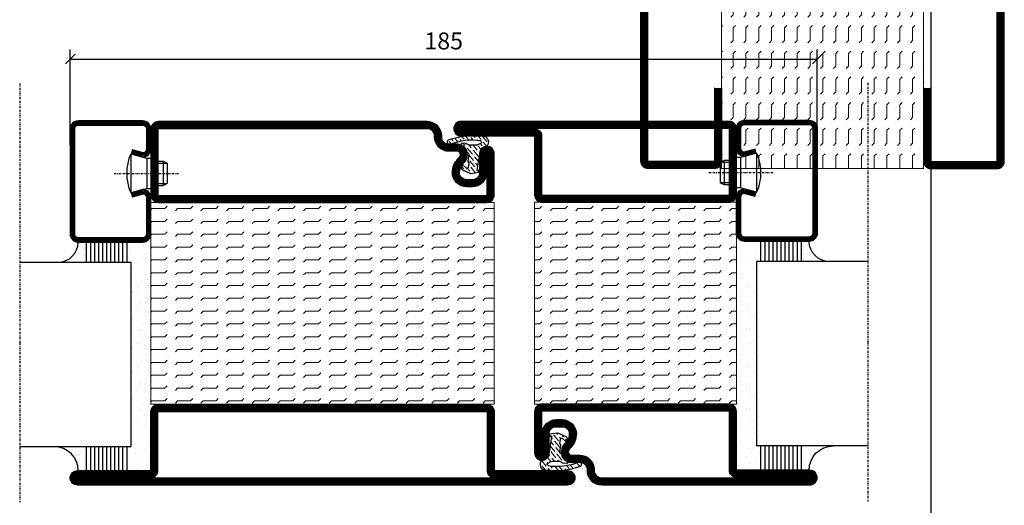
# Model space of a CAD drawing. Extents: x -1440 to 1050, y 0 to 742.
# Drawn here: x 799 to 1043, y 170 to 290 of the extents above; entities that cross this region are included whole.
import ezdxf

# ---------------------------------------------------------------- set-up
doc = ezdxf.new("R2010")
doc.units = 0
doc.linetypes.add('DASHDOT', pattern=[1, 0.5, -0.25, 0, -0.25])
doc.layers.get('0').update_dxf_attribs({"linetype": 'CONTINUOUS'})
doc.layers.get('DEFPOINTS').update_dxf_attribs({"linetype": 'CONTINUOUS'})
for name, color, linetype in [('CENTRUM', 3, 'DASHDOT'), ('FRAME050', 6, 'CONTINUOUS'), ('GLAS_MED_FOGNING', 2, 'CONTINUOUS'), ('ISOLATION', 2, 'CONTINUOUS'), ('ISOLATOR', 2, 'CONTINUOUS'), ('SPKONTUR', 7, 'CONTINUOUS'), ('STALPROFIL', 1, 'CONTINUOUS')]:
    doc.layers.add(name, color=color, linetype=linetype)
doc.styles.add('ROMANS', font='romans', dxfattribs={"width": 0.8})
doc.dimstyles.new('ROMANS', dxfattribs={"dimscale": 1.2, "dimtxt": 3.5, "dimasz": 2, "dimexe": 2, "dimexo": 1, "dimgap": 2, "dimtad": 1, "dimdsep": 46, "dimtxsty": 'ROMANS', "dimblk1": 'OBLIQUE', "dimblk2": 'OBLIQUE', "dimsah": 1, "dimcen": 2.5, "dimclrd": 2, "dimclre": 2, "dimclrt": 6, "dimadec": 0, "dimazin": 0, "dimtfac": 1, "dimtmove": 2, "dimatfit": 3, "dimfxl": 1, "dimtolj": 1, "dimarcsym": 0})

# ---------------------------------------------------------------- blocks, each defined once
blk = doc.blocks.new('_Oblique')
at = {"color": 0, "linetype": 'ByBlock', "lineweight": -2}
blk.add_line((-0.5, -0.5), (0.5, 0.5), dxfattribs=at)
blk = doc.blocks.new('*D25')
at = {"layer": 'DEFPOINTS', "color": 0, "transparency": 16777216}
for p in [(996.8, 280.23), (811.8, 257.7), (996.8, 257.7)]:
    blk.add_point(p, dxfattribs=at)
at = {"layer": 'GLAS_MED_FOGNING', "color": 2, "lineweight": -2, "transparency": 16777216}
for p, q in [((811.8, 258.9), (811.8, 282.63)), ((996.8, 258.9), (996.8, 282.63)), ((811.8, 280.23), (996.8, 280.23))]:
    blk.add_line(p, q, dxfattribs=at)
at = {"layer": 'GLAS_MED_FOGNING', "color": 2, "lineweight": -2, "transparency": 16777216, "xscale": 2.4, "yscale": 2.4, "zscale": 2.4, "rotation": 180}
blk.add_blockref('_Oblique', (811.8, 280.23), dxfattribs=at)
at = {"layer": 'GLAS_MED_FOGNING', "color": 2, "lineweight": -2, "transparency": 16777216, "xscale": 2.4, "yscale": 2.4, "zscale": 2.4}
blk.add_blockref('_Oblique', (996.8, 280.23), dxfattribs=at)
at = {"layer": 'GLAS_MED_FOGNING', "color": 6, "transparency": 16777216, "insert": (904.3, 284.73), "char_height": 4.2, "attachment_point": 5, "style": 'ROMANS'}
blk.add_mtext('\\A1;185', dxfattribs=at)
blk = doc.blocks.new('8510')
at = {"layer": 'SPKONTUR'}
blk.add_lwpolyline([(-8.4, 11.9), (-8.4, 11.89), (-8.4, 11.9, -0.414214), (-5.9, 14.4), (-3.8, 14.4, 0.414214), (-2, 16.2), (-2, 16.4, -0.414214), (1.6, 20), (68.2, 20, -0.414214), (70, 18.2), (70, 1.8, -0.414214), (68.2, 0), (-13.2, 0, -0.414214), (-15, 1.8), (-15, 12.1, -0.414214), (-13.2, 13.9), (-13.2, 13.9, -0.414214), (-11.4, 12.1), (-11.4, 7.4, 0.414214), (-9.6, 5.6), (-8.2, 5.6, 0.414214), (-6.4, 7.4, 0.198912), (-7.28, 9.52), (-7.52, 9.76, -0.198912), (-8.4, 11.89)], format="xyb", dxfattribs=at)
blk.add_lwpolyline([(-6.65, 11.89), (-6.65, 11.9, -0.414214), (-5.9, 12.65), (-3.8, 12.65, 0.414214), (-0.25, 16.2), (-0.25, 16.4, -0.414214), (1.6, 18.25), (68.2, 18.25, -0.414214), (68.25, 18.2), (68.25, 1.8, -0.414214), (68.2, 1.75), (-13.2, 1.75, -0.414214), (-13.25, 1.8), (-13.25, 12.1, -0.413618), (-13.2, 12.15, -0.41358), (-13.15, 12.1), (-13.15, 7.4, 0.414214), (-9.6, 3.85), (-8.2, 3.85, 0.414214), (-4.65, 7.4, 0.198912), (-6.04, 10.76), (-6.28, 11, -0.198912)], format="xyb", close=True, dxfattribs=at)
at = {"layer": 'STALPROFIL', "const_width": 1.75}
blk.add_lwpolyline([(-7.52, 11.89), (-7.52, 11.9, -0.414214), (-5.9, 13.53), (-3.8, 13.53, 0.414214), (-1.13, 16.2), (-1.13, 16.4, -0.414214), (1.6, 19.12), (68.2, 19.12, -0.414214), (69.12, 18.2), (69.12, 1.8, -0.414214), (68.2, 0.88), (-13.2, 0.88, -0.414214), (-14.12, 1.8), (-14.12, 12.1, -0.414214), (-13.2, 13.02, -0.414214), (-12.28, 12.1), (-12.28, 7.4, 0.414214), (-9.6, 4.73), (-8.2, 4.73, 0.414214), (-5.52, 7.4, 0.198912), (-6.66, 10.14), (-6.9, 10.38, -0.198912)], format="xyb", close=True, dxfattribs=at)
blk = doc.blocks.new('SP40035')
at = {"layer": 'GLAS_MED_FOGNING', "lineweight": 0}
h = blk.add_hatch(dxfattribs=at)
h.set_pattern_fill('ANSI36', color=256, scale=0.25, angle=5, style=0)
h.set_pattern_definition([(50, (1250, -935), (0.2848244, 1.57429627), [1.984375, -0.396875, 0, -0.396875])])
h.paths.add_polyline_path([(6.28, 11.93, -0.354119), (6.48, 12.26), (6.63, 12.32, -0.206482), (7.71, 13.98, -0.042559), (8.12, 14.28, 0.7927), (8, 14.65), (6.9, 14.56, 0.177741), (6.78, 14.5), (6.71, 14.43, -0.198912), (6, 14.14), (4.43, 14.14, -0.155409), (3.85, 14.32, 0.0327), (3.54, 14.52, -0.977099), (3.45, 15.32, -0.132977), (10.82, 14.45, 0.048391), (10.91, 14.4), (11.2, 14.4, 0.020293), (11.35, 14.41, 0.593297), (11.43, 15.37, 0.066094), (6.59, 16.4), (3.67, 16.4, 0.01672), (2.43, 16.26, 0.695311), (1.97, 13.89, -0.169939), (3.05, 13.4, -0.085808), (3.42, 12.96), (3.44, 12.83, -0.105307), (3.6, 12.1), (3.6, 11.85), (4.21, 8.01, -0.463822), (4.11, 7.89), (3.86, 8.02, 0.250947), (3.6, 7.77), (3.6, 7.54, 0.062275), (3.64, 7.45), (5.74, 7.16, 0.129372), (5.89, 7.19), (7.85, 8.08, 0.605976), (7.76, 9.28), (6.8, 8.41, -0.440011), (6.44, 8.66), (6.29, 9.75, -0.305731), (6.38, 9.95), (6.43, 9.98, 0.305731), (6.53, 10.18)])
at = {"layer": 'ISOLATION', "flags": 128}
blk.add_lwpolyline([(2.43, 16.26, -0.122178), (11.43, 15.37, -1), (10.82, 14.45, 0.13322), (3.44, 15.32, 0.960853), (3.54, 14.52, -0.0327), (3.85, 14.32, 0.155409), (4.43, 14.14), (6, 14.14, 0.198912), (6.71, 14.43), (6.78, 14.5, -0.177741), (6.9, 14.56), (8, 14.65, -0.7927), (8.12, 14.28, 0.196607), (6.77, 12.46, -0.247298), (6.64, 12.32), (6.48, 12.26, 0.354119), (6.28, 11.93), (6.53, 10.18, -0.305731), (6.43, 9.98), (6.38, 9.95, 0.305731), (6.29, 9.75), (6.44, 8.66, 0.440011), (6.8, 8.41), (7.76, 9.28, -0.605976), (7.85, 8.08), (5.85, 7.18, -0.094896), (5.74, 7.16), (3.64, 7.45, -0.501378), (3.86, 8.02), (4.11, 7.89, 0.453318), (4.21, 8.01), (3.42, 12.96, 0.212342), (2.3, 13.75, -0.806331)], format="xyb", close=True, dxfattribs=at)
blk = doc.blocks.new('8522')
at = {"layer": 'SPKONTUR', "flags": 128}
blk.add_lwpolyline([(-15, -1.8), (-15, -16.4), (-33.2, -16.4, 0.414214), (-35, -18.2), (-35, -18.2, 0.414214), (-33.2, -20), (88.2, -20, 0.414214), (90, -18.2), (90, -18.2, 0.414214), (88.2, -16.4), (70, -16.4), (70, -1.8, 0.414214), (68.2, 0), (-13.2, 0, 0.414214)], format="xyb", close=True, dxfattribs=at)
at = {"layer": 'SPKONTUR'}
for points in [[(10, -18.25), (88.2, -18.25, 0.413617), (88.25, -18.2, 0.413581), (88.2, -18.15), (70, -18.15, -0.414214), (68.25, -16.4), (68.25, -1.8, 0.414214), (68.2, -1.75), (10, -1.75), (-13.2, -1.75, 0.414214), (-13.25, -1.8), (-13.25, -16.4, -0.414214), (-15, -18.15), (-33.2, -18.15, 0.413629), (-33.25, -18.2, 0.413569), (-33.2, -18.25)], [(88.2, -18.25), (88.2, -18.25, 0.413617), (88.25, -18.2, 0.413581), (88.2, -18.15), (70, -18.15, -0.414214), (68.25, -16.4), (68.25, -1.8, 0.414214), (68.2, -1.75), (68.2, -1.75), (-13.2, -1.75, 0.414214), (-13.25, -1.8), (-13.25, -16.4, -0.414214), (-15, -18.15), (-33.2, -18.15, 0.413629), (-33.25, -18.2, 0.413569), (-33.2, -18.25)]]:
    blk.add_lwpolyline(points, format="xyb", close=True, dxfattribs=at)
at = {"layer": 'STALPROFIL', "const_width": 1.75, "flags": 128}
blk.add_lwpolyline([(88.2, -17.28), (70, -17.28, -0.414214), (69.12, -16.4), (69.12, -1.8, 0.414214), (68.2, -0.88), (68.2, -0.88), (-13.2, -0.88, 0.414214), (-14.12, -1.8), (-14.12, -16.4, -0.414214), (-15, -17.28), (-33.2, -17.28, 0.414214), (-34.12, -18.2, 0.414214), (-33.2, -19.12), (88.2, -19.12, 0.414214), (89.12, -18.2, 0.414214)], format="xyb", close=True, dxfattribs=at)
blk.add_lwpolyline([(88.2, -19.12), (88.2, -19.12)], dxfattribs=at)
blk = doc.blocks.new('*U329')
at = {"layer": 'ISOLATOR', "lineweight": 0}
h = blk.add_hatch(dxfattribs=at)
h.set_pattern_fill('FLEX', color=256, scale=0.5, style=0)
h.set_pattern_definition([(0, (305, -995.0312), (0, 3.175), [3.175, -3.175]), (45, (308.175, -995.0312), (2e-16, 3.175), [0.79375, -2.902628, 0.79375, -4.490128])])
h.paths.add_polyline_path([(-25, -20), (-25, -70), (60, -70), (60, -20)])
blk.add_lwpolyline([(60, -70), (-25, -70), (-25, -20), (60, -20)], close=True, dxfattribs=at)
at = {"lineweight": 0, "xscale": -1}
for name, p in [('8510', (45, -20)), ('SP40035', (60, -20)), ('8522', (45, -70))]:
    blk.add_blockref(name, p, dxfattribs=at)
blk = doc.blocks.new('5021')
at = {"layer": 'SPKONTUR'}
for points in [[(-15, -16.4), (-15, -1.8, -0.414214), (-13.2, 0), (33.2, 0, -0.414214), (35, -1.8), (35, -18.2, -0.414214), (33.2, -20), (-33.2, -20, -0.414214), (-35, -18.2), (-35, -18.2, -0.414214), (-33.2, -16.4)], [(-13.25, -16.4), (-13.25, -1.8, -0.414214), (-13.2, -1.75), (33.2, -1.75, -0.414214), (33.25, -1.8), (33.25, -18.2, -0.414214), (33.2, -18.25), (-33.2, -18.25, -0.413618), (-33.25, -18.2, -0.413579), (-33.2, -18.15), (-15, -18.15, 0.414214)]]:
    blk.add_lwpolyline(points, format="xyb", close=True, dxfattribs=at)
at = {"layer": 'STALPROFIL', "const_width": 1.75}
blk.add_lwpolyline([(-14.13, -16.4), (-14.13, -1.8, -0.414214), (-13.2, -0.87), (33.2, -0.87, -0.414214), (34.12, -1.8), (34.12, -18.2, -0.414214), (33.2, -19.12), (-33.2, -19.12, -0.414214), (-34.13, -18.2, -0.414214), (-33.2, -17.27), (-15, -17.27, 0.414214)], format="xyb", close=True, dxfattribs=at)
blk = doc.blocks.new('5011')
at = {"layer": 'SPKONTUR'}
blk.add_lwpolyline([(-8.4, 11.9), (-8.4, 11.89), (-8.4, 11.9, -0.414214), (-5.9, 14.4), (-3.8, 14.4, 0.414214), (-2, 16.2), (-2, 16.4, -0.414214), (1.6, 20), (53.2, 20, -0.414214), (55, 18.2), (55, 18.2, -0.414214), (53.2, 16.4), (35, 16.4), (35, 1.8, -0.414214), (33.2, 0), (-13.2, 0, -0.414214), (-15, 1.8), (-15, 12.1, -0.414214), (-13.2, 13.9), (-13.2, 13.9, -0.414214), (-11.4, 12.1), (-11.4, 7.4, 0.414214), (-9.6, 5.6), (-8.2, 5.6, 0.414214), (-6.4, 7.4, 0.198912), (-7.28, 9.52), (-7.52, 9.76, -0.198912), (-8.4, 11.89)], format="xyb", dxfattribs=at)
blk.add_lwpolyline([(-6.65, 11.89), (-6.65, 11.9, -0.414214), (-5.9, 12.65), (-3.8, 12.65, 0.414214), (-0.25, 16.2), (-0.25, 16.4, -0.414214), (1.6, 18.25), (53.2, 18.25, -0.413617), (53.25, 18.2, -0.413581), (53.2, 18.15), (35, 18.15, 0.414214), (33.25, 16.4), (33.25, 1.8, -0.414214), (33.2, 1.75), (-13.2, 1.75, -0.414214), (-13.25, 1.8), (-13.25, 12.1, -0.413618), (-13.2, 12.15, -0.41358), (-13.15, 12.1), (-13.15, 7.4, 0.414214), (-9.6, 3.85), (-8.2, 3.85, 0.414214), (-4.65, 7.4, 0.198912), (-6.04, 10.76), (-6.28, 11, -0.198912)], format="xyb", close=True, dxfattribs=at)
at = {"layer": 'STALPROFIL', "const_width": 1.75}
blk.add_lwpolyline([(-7.52, 11.89), (-7.52, 11.9, -0.414214), (-5.9, 13.52), (-3.8, 13.52, 0.414214), (-1.12, 16.2), (-1.12, 16.4, -0.414214), (1.6, 19.12), (53.2, 19.12, -0.414214), (54.12, 18.2, -0.414214), (53.2, 17.27), (35, 17.27, 0.414214), (34.12, 16.4), (34.12, 1.8, -0.414214), (33.2, 0.88), (-13.2, 0.88, -0.414214), (-14.12, 1.8), (-14.12, 12.1, -0.414214), (-13.2, 13.02, -0.414214), (-12.28, 12.1), (-12.28, 7.4, 0.414214), (-9.6, 4.73), (-8.2, 4.73, 0.414214), (-5.52, 7.4, 0.198912), (-6.66, 10.14), (-6.9, 10.38, -0.198912)], format="xyb", close=True, dxfattribs=at)
blk = doc.blocks.new('*U330')
at = {"layer": 'ISOLATOR', "lineweight": 0}
h = blk.add_hatch(dxfattribs=at)
h.set_pattern_fill('FLEX', color=256, scale=0.5, style=0)
h.set_pattern_definition([(0, (220, -995.0312), (0, 3.175), [3.175, -3.175]), (45, (223.175, -995.0312), (2e-16, 3.175), [0.79375, -2.902628, 0.79375, -4.490128])])
h.paths.add_polyline_path([(25, 20), (25, 70), (-25, 70), (-25, 20)])
blk.add_lwpolyline([(-25, 70), (25, 70), (25, 20), (-25, 20)], close=True, dxfattribs=at)
at = {"lineweight": 0, "xscale": -1, "rotation": 180}
for name, p in [('5021', (-10, 70)), ('5011', (-10, 20)), ('SP40035', (-25, 20))]:
    blk.add_blockref(name, p, dxfattribs=at)
blk = doc.blocks.new('*X58')
at = {"color": 0}
for p, q in [((-54.91, 29.43), (-54.91, 29.43)), ((-53.67, 29.92), (-53.67, 29.92)), ((-51.63, 29.45), (-51.63, 29.45)), ((-51.01, 29.96), (-51.01, 29.96)), ((-50.59, 29.59), (-50.59, 29.59)), ((-49.52, 29.98), (-49.52, 29.98)), ((-48.97, 29.8), (-48.97, 29.8)), ((-48.68, 29.44), (-48.68, 29.44)), ((-43.29, 29.99), (-43.29, 29.99)), ((-42.45, 29.46), (-42.45, 29.46)), ((-36.22, 29.47), (-36.22, 29.47)), ((-54.35, 29.09), (-54.35, 29.09)), ((-51.87, 27.5), (-51.87, 27.5)), ((-50.85, 28.14), (-50.85, 28.14)), ((-49.27, 28.36), (-49.27, 28.36)), ((-45.73, 28.12), (-45.73, 28.12)), ((-45.64, 27.51), (-45.64, 27.51)), ((-41.27, 28.29), (-41.27, 28.29)), ((-40.9, 27.96), (-40.9, 27.96)), ((-40.33, 28.31), (-40.33, 28.31)), ((-39.41, 27.52), (-39.41, 27.52)), ((-35.09, 28.38), (-35.09, 28.38)), ((-55.28, 26.61), (-55.28, 26.61)), ((-53.54, 26.07), (-53.54, 26.07)), ((-48.14, 26.26), (-48.14, 26.26)), ((-47.28, 26.54), (-47.28, 26.54)), ((-46.91, 26.2), (-46.91, 26.2)), ((-44.41, 25.22), (-44.41, 25.22)), ((-43.37, 25.36), (-43.37, 25.36)), ((-42.91, 26.33), (-42.91, 26.33)), ((-41.74, 25.57), (-41.74, 25.57)), ((-39.16, 26.36), (-39.16, 26.36)), ((-39.02, 25.93), (-39.02, 25.93)), ((-37.98, 26.07), (-37.98, 26.07)), ((-37.79, 26.31), (-37.79, 26.31)), ((-36.36, 26.28), (-36.36, 26.28))]:
    blk.add_line(p, q, dxfattribs=at)
blk = doc.blocks.new('*X49')
at = {"color": 0}
for p, q in [((-57.17, 44.26), (-57.17, 44.26)), ((-56.12, 44.39), (-56.12, 44.39)), ((-59.16, 41.51), (-59.16, 41.51)), ((-57.66, 43.32), (-57.66, 43.32)), ((-57.29, 42.98), (-57.29, 42.98)), ((-56.72, 42.52), (-56.72, 42.52)), ((-56.58, 43.49), (-56.58, 43.49)), ((-55.55, 41.39), (-55.55, 41.39)), ((-61.13, 29.42), (-61.13, 29.42)), ((-58.79, 29.95), (-58.79, 29.95)), ((-55.75, 29.97), (-55.75, 29.97)), ((-61.36, 28.17), (-61.36, 28.17)), ((-59.73, 28.38), (-59.73, 28.38)), ((-58.1, 27.49), (-58.1, 27.49)), ((-57.02, 28.74), (-57.02, 28.74)), ((-56.08, 28.07), (-56.08, 28.07)), ((-55.98, 28.88), (-55.98, 28.88)), ((-58.66, 26.09), (-58.66, 26.09))]:
    blk.add_line(p, q, dxfattribs=at)
blk = doc.blocks.new('GLASV6_18')
at = {"layer": 'GLAS_MED_FOGNING'}
for p, q in [((9.6, 49), (9.6, 30)), ((9.6, 41), (3.6, 41)), ((9.6, 40), (3.6, 40)), ((9.6, 39), (3.6, 39)), ((9.6, 38), (3.6, 38)), ((9.6, 37), (3.6, 37)), ((9.6, 36), (3.6, 36)), ((9.6, 35), (3.6, 35)), ((9.6, 34), (3.6, 34)), ((9.6, 33), (3.6, 33)), ((9.6, 32), (3.6, 32)), ((9.6, 31), (3.6, 31))]:
    blk.add_line(p, q, dxfattribs=at)
blk.add_arc((3.6, 49), 6, 270, 0, dxfattribs=at)
blk.add_blockref('*X49', (65, 0), dxfattribs=at)
blk = doc.blocks.new('SP40020')
at = {"layer": 'CENTRUM'}
blk.add_line((-13, 34.07), (-13, 18), dxfattribs=at)
at = {"layer": 'GLAS_MED_FOGNING'}
for p, q in [((-8.2, 30), (-17.8, 30)), ((-17.8, 30), (-16.73, 26)), ((-8.2, 30), (-9.27, 26)), ((-9.27, 26), (-16.73, 26)), ((-16.73, 26), (-16.73, 25)), ((-9.27, 26), (-9.27, 25)), ((-16, 23.5), (-16, 22)), ((-10, 22), (-16, 22)), ((-16, 22), (-15.5, 21)), ((-15.5, 23.5), (-15.5, 21)), ((-10.5, 23.5), (-10.5, 21)), ((-10, 22), (-10.5, 21)), ((-10, 23.5), (-10, 22)), ((-10.5, 21), (-15.5, 21))]:
    blk.add_line(p, q, dxfattribs=at)
blk.add_arc((-13, 18.93), 12.07, 66.5445, 113.4555, dxfattribs=at)
blk = doc.blocks.new('SP43020')
at = {"layer": 'SPKONTUR'}
blk.add_lwpolyline([(-8.2, 30), (-9, 27, 0.414214), (-7, 25), (-2, 25, 0.414214), (0, 27), (0, 43, 0.414214), (-2, 45), (-28, 45, 0.414214), (-30, 43), (-30, 27, 0.414214), (-28, 25), (-19, 25, 0.414214), (-17, 27), (-17.8, 30)], format="xyb", dxfattribs=at)
at = {"layer": 'STALPROFIL', "const_width": 1.25}
blk.add_lwpolyline([(-7.59, 29.84), (-8.37, 26.93, 0.398381), (-7, 25.62), (-2, 25.62, 0.414214), (-0.62, 27), (-0.62, 43, 0.414214), (-2, 44.38), (-28, 44.38, 0.414214), (-29.37, 43), (-29.37, 27, 0.414214), (-28, 25.62), (-19, 25.62, 0.398381), (-17.63, 26.93), (-18.41, 29.84)], format="xyb", dxfattribs=at)
at = {"layer": 'GLAS_MED_FOGNING'}
blk.add_blockref('SP40020', (0, 0), dxfattribs=at)
blk = doc.blocks.new('*X50')
at = {"color": 0}
for p, q in [((-39.97, 46.52), (-39.97, 46.52)), ((-38.29, 41.72), (-38.29, 41.72)), ((-38.13, 41.58), (-38.13, 41.58)), ((-38.03, 42.56), (-38.03, 42.56)), ((-36.5, 41.8), (-36.5, 41.8)), ((-39.43, 41.14), (-39.43, 41.14)), ((-39.17, 41.45), (-39.17, 41.45)), ((-37.92, 30.16), (-37.92, 30.16)), ((-37.06, 30), (-37.06, 30)), ((-36.22, 29.47), (-36.22, 29.47)), ((-35.25, 30.05), (-35.25, 30.05)), ((-39.41, 27.52), (-39.41, 27.52)), ((-35.09, 28.38), (-35.09, 28.38)), ((-39.16, 26.36), (-39.16, 26.36)), ((-39.02, 25.93), (-39.02, 25.93)), ((-37.98, 26.07), (-37.98, 26.07)), ((-37.79, 26.31), (-37.79, 26.31)), ((-36.36, 26.28), (-36.36, 26.28))]:
    blk.add_line(p, q, dxfattribs=at)
blk = doc.blocks.new('GLASH5')
at = {"layer": 'GLAS_MED_FOGNING'}
for p, q in [((-25, 49), (-25, 30)), ((-20, 41), (-25, 41)), ((-20, 40), (-25, 40)), ((-20, 39), (-25, 39)), ((-20, 38), (-25, 38)), ((-20, 37), (-25, 37)), ((-20, 36), (-25, 36)), ((-20, 35), (-25, 35)), ((-20, 34), (-25, 34)), ((-20, 33), (-25, 33)), ((-20, 32), (-25, 32)), ((-20, 31), (-25, 31))]:
    blk.add_line(p, q, dxfattribs=at)
blk.add_arc((-20, 48), 5, 180, 270, dxfattribs=at)
blk.add_blockref('*X50', (15, 0), dxfattribs=at)
blk = doc.blocks.new('glas 77000')
at = {"layer": 'CENTRUM'}
blk.add_lwpolyline([(154.51, 557.55), (90.25, 557.55), (69.85, 557.55), (50.79, 557.55)], dxfattribs=at)
at = {"layer": 'GLAS_MED_FOGNING'}
for p, q in [((110.25, 585.05), (64.6, 585.05)), ((64.6, 557.55), (64.6, 566.05)), ((110.25, 557.55), (110.25, 566.05))]:
    blk.add_line(p, q, dxfattribs=at)
at = {"xscale": -1, "rotation": 180}
for name, p in [('SP43020', (145.25, 615.05)), ('GLASV6_18', (55, 615.05))]:
    blk.add_blockref(name, p, dxfattribs=at)
at = {"layer": 'GLAS_MED_FOGNING', "xscale": -1, "rotation": 180}
for name, p in [('*X58', (119.5, 615.05)), ('*X58', (125.25, 615.05)), ('*X58', (139.33, 615.05)), ('*X58', (145.09, 615.05)), ('GLASH5', (135.25, 615.05))]:
    blk.add_blockref(name, p, dxfattribs=at)
blk = doc.blocks.new('5020')
at = {"layer": 'SPKONTUR'}
for points in [[(-13.2, 0, -0.4142136), (-15, 1.8), (-15, 18.2, -0.4142136), (-13.2, 20), (33.2, 20, -0.4142136), (35, 18.2), (35, 1.8, -0.4142136), (33.2, 0)], [(-13.2, 1.75, -0.4142136), (-13.25, 1.8), (-13.25, 18.2, -0.4142136), (-13.2, 18.25), (33.2, 18.25, -0.4142136), (33.25, 18.2), (33.25, 1.8, -0.4142136), (33.2, 1.75)]]:
    blk.add_lwpolyline(points, format="xyb", close=True, dxfattribs=at)
at = {"layer": 'STALPROFIL', "const_width": 1.75}
blk.add_lwpolyline([(-13.2, 0.875, -0.4142136), (-14.125, 1.8), (-14.125, 18.2, -0.4142136), (-13.2, 19.125), (33.2, 19.125, -0.4142136), (34.125, 18.2), (34.125, 1.8, -0.4142136), (33.2, 0.875)], format="xyb", close=True, dxfattribs=at)
blk = doc.blocks.new('18020')
at = {"layer": 'SPKONTUR'}
for points in [[(145, 0), (163.2, 0, 0.414214), (165, 1.8), (165, 18.2, 0.414214), (163.2, 20), (-13.2, 20, 0.414214), (-15, 18.2), (-15, 1.8, 0.414214), (-13.2, 0), (5, 0)], [(145, 1.75), (163.2, 1.75, 0.414214), (163.25, 1.8), (163.25, 18.2, 0.414214), (163.2, 18.25), (-13.2, 18.25, 0.414214), (-13.25, 18.2), (-13.25, 1.8, 0.414214), (-13.2, 1.75), (5, 1.75)]]:
    blk.add_lwpolyline(points, format="xyb", dxfattribs=at)
at = {"layer": 'STALPROFIL', "const_width": 1.75}
blk.add_lwpolyline([(145, 0.87), (163.2, 0.87, 0.414214), (164.13, 1.8), (164.13, 18.2, 0.414214), (163.2, 19.12), (-13.2, 19.12, 0.414214), (-14.12, 18.2), (-14.12, 1.8, 0.414214), (-13.2, 0.87), (5, 0.87)], format="xyb", dxfattribs=at)
blk = doc.blocks.new('18021')
at = {"layer": 'SPKONTUR'}
for points in [[(145, 0), (163.2, 0, -0.414214), (165, -1.8), (165, -18.2, -0.414214), (163.2, -20), (-33.2, -20, -0.414214), (-35, -18.2), (-35, -18.2, -0.414214), (-33.2, -16.4), (-15, -16.4), (-15, -1.8, -0.414214), (-13.2, 0), (5, 0)], [(145, -1.75), (163.2, -1.75, -0.414214), (163.25, -1.8), (163.25, -18.2, -0.414214), (163.2, -18.25), (-33.2, -18.25, -0.413618), (-33.25, -18.2, -0.41358), (-33.2, -18.15), (-15, -18.15, 0.414214), (-13.25, -16.4), (-13.25, -1.8, -0.414214), (-13.2, -1.75), (5, -1.75)]]:
    blk.add_lwpolyline(points, format="xyb", dxfattribs=at)
at = {"layer": 'STALPROFIL', "const_width": 1.75}
blk.add_lwpolyline([(145, -0.88), (163.2, -0.88, -0.414214), (164.13, -1.8), (164.13, -18.2, -0.414214), (163.2, -19.13), (-33.2, -19.13, -0.414214), (-34.12, -18.2, -0.414214), (-33.2, -17.28), (-15, -17.28, 0.414214), (-14.12, -16.4), (-14.12, -1.8, -0.414214), (-13.2, -0.88), (5, -0.88)], format="xyb", dxfattribs=at)
blk = doc.blocks.new('*U324')
at = {"layer": 'ISOLATOR', "lineweight": 0}
h = blk.add_hatch(dxfattribs=at)
h.set_pattern_fill('FLEX', color=256, scale=0.5, angle=-90, style=0)
h.set_pattern_definition([(270, (-995.0312, -220), (3.175, -7e-16), [3.175, -3.175]), (315, (-995.0312, -223.175), (3.175, -9e-16), [0.79375, -2.902628, 0.79375, -4.490128])])
h.paths.add_polyline_path([(-20, 25), (-70, 25), (-70, -155), (-20, -155)])
h = blk.add_hatch(dxfattribs=at)
h.set_pattern_fill('FLEX', color=256, scale=0.5, style=0)
h.set_pattern_definition([(0, (270, -1020.0312), (0, 3.175), [3.175, -3.175]), (45, (273.175, -1020.0312), (2e-16, 3.175), [0.79375, -2.902628, 0.79375, -4.490128])])
h.paths.add_polyline_path([(25, -70), (25, -20), (-25, -20), (-25, -70)])
for points in [[(-70, 25), (-70, -155), (-20, -155), (-20, 25)], [(25, -70), (-25, -70), (-25, -20), (25, -20)]]:
    blk.add_lwpolyline(points, close=True, dxfattribs=at)
at = {"lineweight": 0, "rotation": 270}
for name, p in [('18021', (-70, 10)), ('18020', (-20, 10))]:
    blk.add_blockref(name, p, dxfattribs=at)
at = {"lineweight": 0, "xscale": -1}
for name, p in [('5020', (10, -20)), ('5021', (10, -70))]:
    blk.add_blockref(name, p, dxfattribs=at)

msp = doc.modelspace()

# ---------------------------------------------------------------- linework, layer by layer
at = {"layer": 'FRAME050', "color": 5}
msp.add_line((1025, 25), (1025, 717.5), dxfattribs=at)

# ---------------------------------------------------------------- block references
at = {"lineweight": 0, "xscale": -1}
msp.add_blockref('*U324', (953.13, 408.11), dxfattribs=at)
at = {"xscale": -1, "rotation": 270}
msp.add_blockref('glas 77000', (241.746, 119.693), dxfattribs=at)
at = {"rotation": 90.00000000000001}
msp.add_blockref('glas 77000', (1566.843, 119.852), dxfattribs=at)
at = {"lineweight": 0}
for name, p in [('*U329', (856.797, 264.75)), ('*U330', (951.796, 174.804))]:
    msp.add_blockref(name, p, dxfattribs=at)

# ---------------------------------------------------------------- dimensions: what is measured, and where the dimension line sits
at = {"layer": 'GLAS_MED_FOGNING'}
dim = msp.add_linear_dim(base=(996.796, 280.228), p1=(811.796, 257.7), p2=(996.796, 257.7), dimstyle='ROMANS', dxfattribs=at)
dim.commit()
dim.dimension.update_dxf_attribs({"geometry": '*D25', "text_midpoint": (904.296, 284.728)})

doc.saveas('drawing.dxf')
